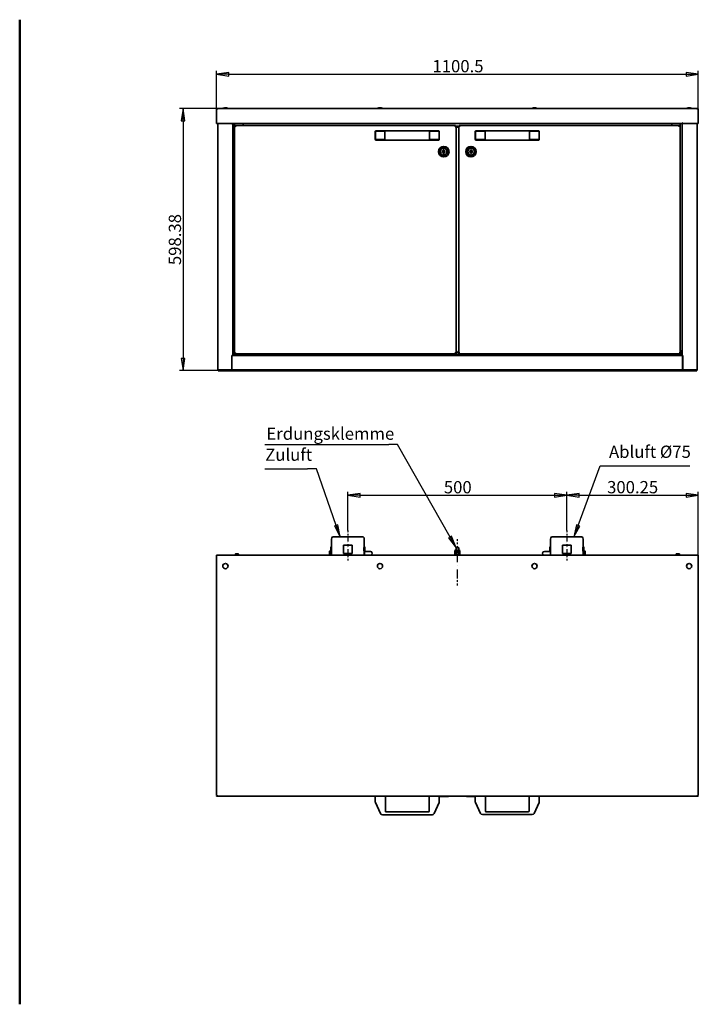
# Model space of a CAD drawing. Units: millimetres. Extents: x 64 to 3296, y 64 to 2312.
# Drawn here: x 64 to 1614, y 64 to 2312 of the extents above; entities that cross this region are included whole.
import ezdxf

# ---------------------------------------------------------------- set-up
doc = ezdxf.new("R2010")
doc.units = ezdxf.units.MM
doc.header["$LTSCALE"] = 8
doc.linetypes.add('STRICHPUNKT', pattern=[25.4, 12.7, -6.35, 0, -6.35])
for name, color, linetype, lineweight in [('Bemaßung (ISO)', 7, 'Continuous', 25), ('Mittellinie (ISO)', 7, 'STRICHPUNKT', 25), ('Rahmen (ISO)', 7, 'Continuous', 50), ('Sichtbar (ISO)', 7, 'Continuous', 35), ('Symbol (ISO)', 7, 'Continuous', 25)]:
    doc.layers.add(name, color=color, linetype=linetype, lineweight=lineweight)
doc.styles.add('StandardArial-35', font='arial.ttf')
doc.styles.add('StandardISO-35', font='arial.ttf')
doc.dimstyles.new('Standard (DIN)', dxfattribs={"dimscale": 8, "dimtxt": 3.5, "dimasz": 3.5, "dimexe": 1, "dimexo": 0, "dimgap": 0.5, "dimtad": 1, "dimrnd": 1e-08, "dimdsep": 46, "dimtxsty": 'StandardISO-35', "dimblk": 'Filled-1', "dimcen": 0.09, "dimdle": 10, "dimclrd": 256, "dimclre": 256, "dimclrt": 256, "dimazin": 2, "dimtfac": 0.714286, "dimtmove": 0, "dimatfit": 3, "dimldrblk": 'Filled-1', "dimfxl": 0, "dimtolj": 1, "dimlwd": -1, "dimlwe": -1, "dimarcsym": 0})

# ---------------------------------------------------------------- blocks, each defined once
blk = doc.blocks.new('Ränder Standardrahmen')
at = {"layer": 'Rahmen (ISO)', "flags": 128}
blk.add_lwpolyline([(8, 8), (8, 289)], dxfattribs=at)
blk = doc.blocks.new('Führungslinientext1')
at = {"layer": 'Symbol (ISO)'}
for p, q in [((77.99, 160.78), (90.21, 160.78)), ((77.99, 160.78), (90.21, 160.78)), ((92.71, 160.78), (90.21, 160.78)), ((98.34, 144.69), (92.71, 160.78)), ((98.81, 144.85), (97.87, 144.52)), ((97.87, 144.52), (99.5, 141.38)), ((98.34, 144.69), (99.5, 141.38)), ((99.5, 141.38), (98.81, 144.85))]:
    blk.add_line(p, q, dxfattribs=at)
at = {"layer": 'Symbol (ISO)', "flags": 128}
blk.add_lwpolyline([(97.87, 144.52), (99.5, 141.38)], dxfattribs=at)
at = {"layer": 'Symbol (ISO)'}
blk.add_solid([(97.87, 144.52), (99.5, 141.38), (98.81, 144.85), (97.87, 144.52)], dxfattribs=at)
at = {"layer": 'Symbol (ISO)', "insert": (78.09, 162.01), "char_height": 3.5, "attachment_point": 7, "style": 'StandardArial-35'}
blk.add_mtext('Zuluft', dxfattribs=at)
blk = doc.blocks.new('Führungslinientext2')
at = {"layer": 'Symbol (ISO)'}
for p, q in [((78.03, 167.75), (113.35, 167.75)), ((78.03, 167.75), (113.35, 167.75)), ((115.85, 167.75), (113.35, 167.75)), ((130.85, 141.33), (115.85, 167.75)), ((131.28, 141.58), (130.41, 141.08)), ((130.41, 141.08), (132.57, 138.29)), ((130.85, 141.33), (132.57, 138.29)), ((132.57, 138.29), (131.28, 141.58))]:
    blk.add_line(p, q, dxfattribs=at)
at = {"layer": 'Symbol (ISO)', "flags": 128}
blk.add_lwpolyline([(130.41, 141.08), (132.57, 138.29)], dxfattribs=at)
at = {"layer": 'Symbol (ISO)'}
blk.add_solid([(130.41, 141.08), (132.57, 138.29), (131.28, 141.58), (130.41, 141.08)], dxfattribs=at)
at = {"layer": 'Symbol (ISO)', "insert": (78.43, 168.01), "char_height": 3.5, "attachment_point": 7, "style": 'StandardArial-35'}
blk.add_mtext('Erdungsklemme', dxfattribs=at)
blk = doc.blocks.new('Führungslinientext3')
at = {"layer": 'Symbol (ISO)'}
for p, q in [((167.42, 144.66), (173.74, 161.71)), ((173.74, 161.71), (176.24, 161.71)), ((176.24, 161.71), (199.34, 161.71)), ((166.95, 144.84), (166.21, 141.38)), ((167.42, 144.66), (166.21, 141.38)), ((166.21, 141.38), (167.89, 144.49)), ((167.89, 144.49), (166.95, 144.84))]:
    blk.add_line(p, q, dxfattribs=at)
at = {"layer": 'Symbol (ISO)', "flags": 128}
blk.add_lwpolyline([(166.95, 144.84), (166.21, 141.38)], dxfattribs=at)
at = {"layer": 'Symbol (ISO)'}
blk.add_solid([(166.95, 144.84), (166.21, 141.38), (167.89, 144.49), (166.95, 144.84)], dxfattribs=at)
at = {"layer": 'Symbol (ISO)', "insert": (176.23, 162.85), "char_height": 3.5, "attachment_point": 7, "style": 'StandardArial-35'}
blk.add_mtext('Abluft Ø75', dxfattribs=at)
blk = doc.blocks.new('Filled-1')
at = {"color": 0}
for p, q in [((0, 0), (-1, 0.143)), ((-1, 0.143), (-1, -0.143)), ((-1, 0), (0, 0)), ((-1, -0.143), (0, 0))]:
    blk.add_line(p, q, dxfattribs=at)
at = {"color": 0, "flags": 128}
blk.add_lwpolyline([(-1, -0.143), (0, 0)], dxfattribs=at)
at = {"color": 0}
blk.add_solid([(-1, -0.143), (0, 0), (-1, 0.143), (-1, -0.143)], dxfattribs=at)
blk = doc.blocks.new('*D23')
at = {"layer": 'Bemaßung (ISO)'}
for p, q in [((813.6, 1146.1), (813.6, 1234.1)), ((841.6, 1226.1), (1285.6, 1226.1)), ((1313.6, 1146.1), (1313.6, 1234.1))]:
    blk.add_line(p, q, dxfattribs=at)
at = {"layer": 'Defpoints', "color": 0}
for p in [(1313.6, 1226.1), (813.6, 1146.1), (1313.6, 1146.1)]:
    blk.add_point(p, dxfattribs=at)
at = {"layer": 'Bemaßung (ISO)', "xscale": 28, "yscale": 28, "zscale": 28, "rotation": 180}
blk.add_blockref('Filled-1', (813.6, 1226.1), dxfattribs=at)
at = {"layer": 'Bemaßung (ISO)', "xscale": 28, "yscale": 28, "zscale": 28}
blk.add_blockref('Filled-1', (1313.6, 1226.1), dxfattribs=at)
at = {"layer": 'Bemaßung (ISO)', "insert": (1032.7, 1258.6), "char_height": 28, "attachment_point": 1, "style": 'StandardISO-35'}
blk.add_mtext('\\A1;500', dxfattribs=at)
blk = doc.blocks.new('*D24')
at = {"layer": 'Bemaßung (ISO)'}
for p, q in [((1313.6, 1146.1), (1313.6, 1234.1)), ((1341.6, 1226.1), (1585.8, 1226.1)), ((1613.8, 1089.4), (1613.8, 1234.1))]:
    blk.add_line(p, q, dxfattribs=at)
at = {"layer": 'Defpoints', "color": 0}
for p in [(1613.8, 1226.1), (1313.6, 1146.1), (1613.8, 1089.4)]:
    blk.add_point(p, dxfattribs=at)
at = {"layer": 'Bemaßung (ISO)', "xscale": 28, "yscale": 28, "zscale": 28, "rotation": 180}
blk.add_blockref('Filled-1', (1313.6, 1226.1), dxfattribs=at)
at = {"layer": 'Bemaßung (ISO)', "xscale": 28, "yscale": 28, "zscale": 28}
blk.add_blockref('Filled-1', (1613.8, 1226.1), dxfattribs=at)
at = {"layer": 'Bemaßung (ISO)', "insert": (1405.5, 1258.7), "char_height": 28, "attachment_point": 1, "style": 'StandardISO-35'}
blk.add_mtext('\\A1;300.25', dxfattribs=at)
blk = doc.blocks.new('*D25')
at = {"layer": 'Bemaßung (ISO)'}
for p, q in [((513.3, 2107.3), (513.3, 2195.3)), ((541.3, 2187.3), (1585.8, 2187.3)), ((1613.8, 2107.3), (1613.8, 2195.3))]:
    blk.add_line(p, q, dxfattribs=at)
at = {"layer": 'Defpoints', "color": 0}
for p in [(1613.8, 2187.3), (513.3, 2107.3), (1613.8, 2107.3)]:
    blk.add_point(p, dxfattribs=at)
at = {"layer": 'Bemaßung (ISO)', "xscale": 28, "yscale": 28, "zscale": 28, "rotation": 180}
blk.add_blockref('Filled-1', (513.3, 2187.3), dxfattribs=at)
at = {"layer": 'Bemaßung (ISO)', "xscale": 28, "yscale": 28, "zscale": 28}
blk.add_blockref('Filled-1', (1613.8, 2187.3), dxfattribs=at)
at = {"layer": 'Bemaßung (ISO)', "insert": (1006.7, 2219.9), "char_height": 28, "attachment_point": 1, "style": 'StandardISO-35'}
blk.add_mtext('\\A1;1100.5', dxfattribs=at)
blk = doc.blocks.new('*D26')
at = {"layer": 'Bemaßung (ISO)'}
for p, q in [((515.1, 2109), (429.1, 2109)), ((437.1, 2081), (437.1, 1538.7)), ((517.1, 1510.7), (429.1, 1510.7))]:
    blk.add_line(p, q, dxfattribs=at)
at = {"layer": 'Defpoints', "color": 0}
for p in [(515.1, 2109), (437.1, 1510.7), (517.1, 1510.7)]:
    blk.add_point(p, dxfattribs=at)
at = {"layer": 'Bemaßung (ISO)', "xscale": 28, "yscale": 28, "zscale": 28}
for p, rotation in [((437.1, 2109), 90), ((437.1, 1510.7), 270)]:
    blk.add_blockref('Filled-1', p, dxfattribs=dict(at, rotation=rotation))
at = {"layer": 'Bemaßung (ISO)', "insert": (404.5, 1751.7), "char_height": 28, "attachment_point": 1, "rotation": 90, "style": 'StandardISO-35'}
blk.add_mtext('\\A1;598.38', dxfattribs=at)

msp = doc.modelspace()

# ---------------------------------------------------------------- linework, layer by layer
at = {"layer": 'Mittellinie (ISO)', "ltscale": 0.03865}
for p, q in [((813.581, 1146.051), (813.581, 1126.051)), ((1063.581, 1106.286), (1063.581, 1126.286)), ((1313.581, 1146.051), (1313.581, 1126.051)), ((813.581, 1097.051), (813.581, 1077.051)), ((1313.581, 1097.051), (1313.581, 1077.051)), ((1063.581, 1020.565), (1063.581, 1040.565))]:
    msp.add_line(p, q, dxfattribs=at)
at = {"layer": 'Mittellinie (ISO)', "ltscale": 0.056088}
for p, q in [((813.581, 1126.051), (813.581, 1097.051)), ((1313.581, 1126.051), (1313.581, 1097.051))]:
    msp.add_line(p, q, dxfattribs=at)
at = {"layer": 'Mittellinie (ISO)', "ltscale": 0.161716}
msp.add_line((1063.581, 1040.565), (1063.581, 1106.286), dxfattribs=at)
at = {"layer": 'Sichtbar (ISO)'}
for p, q in [((513.331, 2107.282), (513.331, 2074.782)), ((515.091, 2107.282), (513.331, 2107.282)), ((515.091, 2107.282), (515.091, 2109.042)), ((1612.071, 2109.042), (515.091, 2109.042)), ((1612.071, 2109.042), (1612.071, 2107.282)), ((1613.831, 2107.282), (1612.071, 2107.282)), ((1613.831, 2107.282), (1613.831, 2074.782)), ((549.731, 2074.782), (513.331, 2074.782)), ((516.201, 2074.782), (516.201, 1512.412)), ((548.701, 2074.782), (548.701, 2074.412)), ((548.701, 2074.412), (550.461, 2074.412)), ((549.731, 2076.542), (549.831, 2076.542)), ((549.731, 2074.782), (549.731, 2076.542)), ((549.831, 2074.782), (549.831, 2076.542)), ((549.831, 2074.782), (1577.331, 2074.782)), ((550.077, 2074.412), (550.077, 2074.782)), ((550.23, 2074.412), (550.23, 2074.782)), ((550.461, 2074.412), (550.461, 1545.412)), ((554.58, 1557.662), (554.58, 2074.782)), ((554.581, 1550.419), (554.581, 2068.905)), ((555.831, 2068.905), (554.581, 2068.905)), ((555.838, 2070.162), (1059.324, 2070.162)), ((555.838, 2068.912), (555.838, 2070.162)), ((574.081, 2074.782), (574.081, 2070.162)), ((1059.081, 2068.662), (1059.273, 2068.662)), ((1059.081, 2068.396), (1059.081, 2068.662)), ((1059.324, 2068.912), (1059.324, 2070.162)), ((1059.331, 2068.905), (1060.581, 2068.905)), ((1060.581, 2068.905), (1060.581, 1550.419)), ((1060.581, 2068.662), (1063.117, 2068.662)), ((1066.581, 2068.662), (1063.117, 2068.662)), ((1066.581, 1550.419), (1066.581, 2068.905)), ((1067.831, 2068.905), (1066.581, 2068.905)), ((1067.838, 2070.162), (1571.324, 2070.162)), ((1067.838, 2068.912), (1067.838, 2070.162)), ((1068.081, 2068.662), (1067.89, 2068.662)), ((1068.347, 2068.662), (1068.081, 2068.662)), ((1068.081, 2068.662), (1068.081, 2068.396)), ((1553.081, 2070.162), (1553.081, 2074.782)), ((1571.324, 2068.912), (1571.324, 2070.162)), ((1571.331, 2068.905), (1572.581, 2068.905)), ((1572.581, 2068.905), (1572.581, 1550.419)), ((1572.582, 2074.782), (1572.582, 1557.662)), ((1576.701, 2074.412), (1578.461, 2074.412)), ((1576.701, 1545.412), (1576.701, 2074.412)), ((1576.932, 2074.782), (1576.932, 2074.412)), ((1577.085, 2074.782), (1577.085, 2074.412)), ((1577.331, 2074.782), (1577.331, 2076.542)), ((1577.331, 2076.542), (1577.431, 2076.542)), ((1577.431, 2076.542), (1577.431, 2074.782)), ((1613.831, 2074.782), (1577.431, 2074.782)), ((1578.461, 2074.412), (1578.461, 2074.782)), ((1610.961, 1512.412), (1610.961, 2074.782)), ((876.081, 2057.162), (876.081, 2038.162)), ((876.383, 2038.162), (876.383, 2057.162)), ((876.383, 2057.162), (887.75, 2057.162)), ((887.75, 2057.162), (876.383, 2057.162)), ((876.383, 2038.162), (876.383, 2057.162)), ((888.661, 2058.162), (877.081, 2058.162)), ((892.304, 2057.162), (887.75, 2057.162)), ((887.75, 2057.162), (892.304, 2057.162)), ((888.661, 2058.162), (892.304, 2058.162)), ((1005.858, 2058.162), (892.304, 2058.162)), ((892.304, 2057.162), (898.195, 2057.162)), ((898.195, 2057.162), (892.304, 2057.162)), ((898.195, 2057.162), (898.195, 2038.162)), ((898.195, 2057.162), (898.195, 2038.162)), ((999.967, 2057.162), (1005.858, 2057.162)), ((999.967, 2038.162), (999.967, 2057.162)), ((999.967, 2038.162), (999.967, 2057.162)), ((1005.858, 2057.162), (999.967, 2057.162)), ((1005.858, 2058.162), (1009.501, 2058.162)), ((1010.412, 2057.162), (1005.858, 2057.162)), ((1005.858, 2057.162), (1010.412, 2057.162)), ((1021.081, 2058.162), (1009.501, 2058.162)), ((1010.412, 2057.162), (1021.779, 2057.162)), ((1021.779, 2057.162), (1010.412, 2057.162)), ((1021.779, 2057.162), (1021.779, 2038.162)), ((1021.779, 2057.162), (1021.779, 2038.162)), ((1022.081, 2057.162), (1022.081, 2038.162)), ((1064.046, 2066.662), (1063.343, 2066.662)), ((1064.046, 2066.662), (1066.581, 2066.662)), ((1104.581, 2057.162), (1104.581, 2038.162)), ((1104.883, 2038.162), (1104.883, 2057.162)), ((1104.883, 2057.162), (1116.25, 2057.162)), ((1116.25, 2057.162), (1104.883, 2057.162)), ((1104.883, 2038.162), (1104.883, 2057.162)), ((1117.161, 2058.162), (1105.581, 2058.162)), ((1120.804, 2057.162), (1116.25, 2057.162)), ((1116.25, 2057.162), (1120.804, 2057.162)), ((1117.161, 2058.162), (1120.804, 2058.162)), ((1234.358, 2058.162), (1120.804, 2058.162)), ((1120.804, 2057.162), (1126.695, 2057.162)), ((1126.695, 2057.162), (1120.804, 2057.162)), ((1126.695, 2057.162), (1126.695, 2038.162)), ((1126.695, 2057.162), (1126.695, 2038.162)), ((1228.467, 2057.162), (1234.358, 2057.162)), ((1228.467, 2038.162), (1228.467, 2057.162)), ((1228.467, 2038.162), (1228.467, 2057.162)), ((1234.358, 2057.162), (1228.467, 2057.162)), ((1234.358, 2058.162), (1238.001, 2058.162)), ((1238.912, 2057.162), (1234.358, 2057.162)), ((1234.358, 2057.162), (1238.912, 2057.162)), ((1249.581, 2058.162), (1238.001, 2058.162)), ((1238.912, 2057.162), (1250.279, 2057.162)), ((1250.279, 2057.162), (1238.912, 2057.162)), ((1250.279, 2057.162), (1250.279, 2038.162)), ((1250.279, 2057.162), (1250.279, 2038.162)), ((1250.581, 2057.162), (1250.581, 2038.162)), ((887.75, 2038.162), (876.383, 2038.162)), ((876.383, 2038.162), (887.75, 2038.162)), ((877.081, 2037.162), (888.661, 2037.162)), ((887.75, 2038.162), (892.304, 2038.162)), ((892.304, 2038.162), (887.75, 2038.162)), ((892.304, 2037.162), (888.661, 2037.162)), ((898.195, 2038.162), (892.304, 2038.162)), ((892.304, 2038.162), (898.195, 2038.162)), ((892.304, 2037.162), (1005.858, 2037.162)), ((1005.858, 2038.162), (999.967, 2038.162)), ((999.967, 2038.162), (1005.858, 2038.162)), ((1005.858, 2038.162), (1010.412, 2038.162)), ((1010.412, 2038.162), (1005.858, 2038.162)), ((1009.501, 2037.162), (1005.858, 2037.162)), ((1009.501, 2037.162), (1021.081, 2037.162)), ((1021.779, 2038.162), (1010.412, 2038.162)), ((1010.412, 2038.162), (1021.779, 2038.162)), ((1116.25, 2038.162), (1104.883, 2038.162)), ((1104.883, 2038.162), (1116.25, 2038.162)), ((1105.581, 2037.162), (1117.161, 2037.162)), ((1116.25, 2038.162), (1120.804, 2038.162)), ((1120.804, 2038.162), (1116.25, 2038.162)), ((1120.804, 2037.162), (1117.161, 2037.162)), ((1126.695, 2038.162), (1120.804, 2038.162)), ((1120.804, 2038.162), (1126.695, 2038.162)), ((1120.804, 2037.162), (1234.358, 2037.162)), ((1234.358, 2038.162), (1228.467, 2038.162)), ((1228.467, 2038.162), (1234.358, 2038.162)), ((1234.358, 2038.162), (1238.912, 2038.162)), ((1238.912, 2038.162), (1234.358, 2038.162)), ((1238.001, 2037.162), (1234.358, 2037.162)), ((1238.001, 2037.162), (1249.581, 2037.162)), ((1250.279, 2038.162), (1238.912, 2038.162)), ((1238.912, 2038.162), (1250.279, 2038.162)), ((1029.581, 2017.998), (1029.581, 2018.261)), ((1029.581, 2003.063), (1029.581, 2003.326)), ((1031.019, 2014.646), (1033.019, 2014.677)), ((1031.037, 2013.475), (1031.019, 2014.646)), ((1031.037, 2013.475), (1031.125, 2007.818)), ((1031.144, 2006.647), (1031.125, 2007.818)), ((1033.143, 2006.678), (1031.144, 2006.647)), ((1033.019, 2014.677), (1033.037, 2013.506)), ((1033.125, 2007.85), (1033.037, 2013.506)), ((1033.125, 2007.85), (1033.143, 2006.678)), ((1034.581, 2018.261), (1034.581, 2017.998)), ((1034.581, 2003.326), (1034.581, 2003.063)), ((1041.081, 2013.62), (1041.081, 2007.704)), ((1092.581, 2017.998), (1092.581, 2018.261)), ((1092.581, 2003.063), (1092.581, 2003.326)), ((1094.081, 2013.49), (1094.081, 2014.662)), ((1094.081, 2014.662), (1096.081, 2014.662)), ((1094.081, 2013.49), (1094.081, 2007.834)), ((1094.081, 2006.662), (1094.081, 2007.834)), ((1096.081, 2006.662), (1094.081, 2006.662)), ((1096.081, 2014.662), (1096.081, 2013.49)), ((1096.081, 2007.834), (1096.081, 2013.49)), ((1096.081, 2007.834), (1096.081, 2006.662)), ((1097.581, 2018.261), (1097.581, 2017.998)), ((1097.581, 2003.326), (1097.581, 2003.063)), ((554.581, 1557.662), (553.581, 1557.662)), ((553.581, 1557.662), (553.581, 1547.412)), ((1063.117, 1554.662), (1060.581, 1554.662)), ((1060.581, 1552.662), (1064.046, 1552.662)), ((1063.117, 1554.662), (1063.343, 1554.662)), ((1066.581, 1552.662), (1064.046, 1552.662)), ((1573.581, 1557.662), (1572.581, 1557.662)), ((1573.581, 1547.412), (1573.581, 1557.662)), ((548.701, 1545.412), (548.701, 1512.412)), ((550.461, 1545.412), (548.701, 1545.412)), ((548.701, 1542.912), (548.701, 1512.412)), ((1576.701, 1547.412), (550.461, 1547.412)), ((1576.701, 1545.412), (550.461, 1545.412)), ((555.831, 1550.419), (554.581, 1550.419)), ((555.838, 1550.412), (555.838, 1549.162)), ((1059.324, 1549.162), (555.838, 1549.162)), ((632.201, 1548.412), (638.201, 1548.412)), ((1059.324, 1550.412), (1059.324, 1549.162)), ((1059.331, 1550.419), (1060.581, 1550.419)), ((1060.201, 1548.412), (1066.201, 1548.412)), ((1067.831, 1550.419), (1066.581, 1550.419)), ((1067.838, 1550.412), (1067.838, 1549.162)), ((1571.324, 1549.162), (1067.838, 1549.162)), ((1488.201, 1548.412), (1494.201, 1548.412)), ((1571.324, 1550.412), (1571.324, 1549.162)), ((1571.331, 1550.419), (1572.581, 1550.419)), ((1578.461, 1545.412), (1576.701, 1545.412)), ((1577.701, 1542.912), (1577.701, 1545.412)), ((1577.701, 1542.912), (1577.701, 1512.412)), ((1578.461, 1542.662), (1577.701, 1542.662)), ((1578.461, 1512.412), (1578.461, 1545.412)), ((517.961, 1512.412), (516.201, 1512.412)), ((517.081, 1512.412), (517.081, 1510.662)), ((529.581, 1510.662), (517.081, 1510.662)), ((517.961, 1512.412), (548.701, 1512.412)), ((529.581, 1512.412), (529.581, 1510.662)), ((529.581, 1510.662), (548.581, 1510.662)), ((548.581, 1510.662), (548.581, 1512.412)), ((548.581, 1512.412), (548.581, 1510.662)), ((548.581, 1510.662), (1578.581, 1510.662)), ((1577.701, 1512.412), (548.701, 1512.412)), ((1609.201, 1512.412), (1578.461, 1512.412)), ((1578.581, 1512.412), (1578.581, 1510.662)), ((1578.581, 1512.412), (1578.581, 1510.662)), ((1578.581, 1510.662), (1597.581, 1510.662)), ((1597.581, 1510.662), (1597.581, 1512.412)), ((1597.581, 1510.662), (1610.081, 1510.662)), ((1609.201, 1512.412), (1610.961, 1512.412)), ((1610.081, 1510.662), (1610.081, 1512.412)), ((776.081, 1126.051), (776.081, 1097.051)), ((778.581, 1131.051), (848.581, 1131.051)), ((851.081, 1126.051), (851.081, 1108.551)), ((1276.081, 1126.051), (1276.081, 1097.051)), ((1278.581, 1131.051), (1348.581, 1131.051)), ((1351.081, 1126.051), (1351.081, 1108.551)), ((775.425, 1108.551), (776.081, 1108.551)), ((803.798, 1112.551), (823.364, 1112.551)), ((803.798, 1093.551), (803.798, 1112.551)), ((823.364, 1093.551), (823.364, 1112.551)), ((851.738, 1108.551), (850.746, 1108.551)), ((1061.196, 1106.951), (1060.581, 1106.286)), ((1066.581, 1106.286), (1060.581, 1106.286)), ((1060.581, 1100.651), (1060.581, 1106.286)), ((1061.196, 1106.951), (1065.967, 1106.951)), ((1065.967, 1106.951), (1066.581, 1106.286)), ((1066.581, 1100.651), (1066.581, 1106.286)), ((1275.425, 1108.551), (1276.081, 1108.551)), ((1303.798, 1112.551), (1323.364, 1112.551)), ((1303.798, 1093.551), (1303.798, 1112.551)), ((1323.364, 1093.551), (1323.364, 1112.551)), ((1351.738, 1108.551), (1350.746, 1108.551)), ((513.331, 541.181), (513.331, 1089.421)), ((515.091, 1089.421), (513.331, 1089.421)), ((1612.071, 1089.421), (515.091, 1089.421)), ((556.201, 1091.301), (556.201, 1090.301)), ((557.201, 1092.301), (563.201, 1092.301)), ((564.201, 1091.301), (564.201, 1090.301)), ((771.381, 1098.551), (771.381, 1098.55)), ((771.381, 1098.551), (771.381, 1098.551)), ((771.381, 1098.55), (771.381, 1095.985)), ((771.381, 1095.985), (771.381, 1090.985)), ((771.381, 1090.985), (771.381, 1089.421)), ((774.881, 1098.594), (771.881, 1098.594)), ((774.881, 1098.506), (771.881, 1098.506)), ((774.881, 1093.463), (771.881, 1093.463)), ((774.881, 1098.594), (774.881, 1098.506)), ((774.881, 1098.506), (774.881, 1093.463)), ((774.881, 1098.001), (775.381, 1098.001)), ((774.881, 1093.463), (774.881, 1089.421)), ((775.381, 1089.421), (775.381, 1098.001)), ((775.381, 1096.551), (776.124, 1096.551)), ((775.381, 1090.551), (776.124, 1090.551)), ((775.425, 1097.551), (776.081, 1097.551)), ((776.081, 1090.051), (776.081, 1089.421)), ((823.364, 1093.551), (803.798, 1093.551)), ((851.738, 1097.551), (850.746, 1097.551)), ((851.038, 1096.551), (851.181, 1096.551)), ((851.038, 1090.551), (851.181, 1090.551)), ((851.081, 1097.551), (851.081, 1097.051)), ((851.081, 1090.051), (851.081, 1089.421)), ((851.181, 1089.421), (851.181, 1097.551)), ((851.995, 1097.901), (864.831, 1097.901)), ((1059.181, 1100.651), (1057.808, 1099.858)), ((1057.808, 1099.858), (1057.808, 1096.444)), ((1059.181, 1095.651), (1057.808, 1096.444)), ((1059.181, 1094.951), (1057.808, 1094.158)), ((1057.808, 1094.158), (1057.808, 1090.744)), ((1059.181, 1089.951), (1057.808, 1090.744)), ((1058.106, 1089.951), (1058.081, 1089.951)), ((1058.081, 1089.951), (1058.081, 1089.421)), ((1058.106, 1089.951), (1058.426, 1089.951)), ((1058.106, 1089.421), (1058.106, 1089.951)), ((1058.5, 1095.651), (1058.128, 1095.651)), ((1058.128, 1095.651), (1058.128, 1094.951)), ((1058.5, 1094.951), (1058.128, 1094.951)), ((1059.098, 1089.951), (1058.426, 1089.951)), ((1058.426, 1089.951), (1058.426, 1089.421)), ((1058.5, 1095.651), (1059.218, 1095.651)), ((1058.5, 1094.951), (1058.5, 1095.651)), ((1059.218, 1094.951), (1058.5, 1094.951)), ((1059.098, 1089.951), (1059.903, 1089.951)), ((1059.098, 1089.421), (1059.098, 1089.951)), ((1067.981, 1100.651), (1059.181, 1100.651)), ((1059.218, 1095.651), (1059.218, 1094.951)), ((1060.233, 1095.651), (1059.218, 1095.651)), ((1060.233, 1094.951), (1059.218, 1094.951)), ((1060.02, 1089.951), (1059.903, 1089.951)), ((1060.02, 1089.951), (1060.076, 1089.951)), ((1060.076, 1089.951), (1060.076, 1089.421)), ((1061.292, 1089.951), (1060.076, 1089.951)), ((1060.233, 1095.651), (1060.834, 1095.651)), ((1060.233, 1094.951), (1060.233, 1095.651)), ((1060.834, 1094.951), (1060.233, 1094.951)), ((1060.694, 1099.858), (1060.694, 1096.444)), ((1060.694, 1094.158), (1060.694, 1090.744)), ((1060.938, 1095.651), (1060.834, 1095.651)), ((1060.834, 1094.951), (1060.938, 1094.951)), ((1060.938, 1095.651), (1061.476, 1095.651)), ((1061.476, 1094.951), (1060.938, 1094.951)), ((1061.292, 1089.951), (1061.703, 1089.951)), ((1061.292, 1089.421), (1061.292, 1089.951)), ((1061.476, 1095.651), (1061.476, 1094.951)), ((1062.863, 1095.651), (1061.476, 1095.651)), ((1062.863, 1094.951), (1061.476, 1094.951)), ((1061.79, 1089.951), (1061.703, 1089.951)), ((1061.79, 1089.951), (1062.664, 1089.951)), ((1062.664, 1089.951), (1062.664, 1089.421)), ((1064.099, 1089.951), (1062.664, 1089.951)), ((1062.863, 1095.651), (1062.992, 1095.651)), ((1062.863, 1094.951), (1062.863, 1095.651)), ((1062.992, 1094.951), (1062.863, 1094.951)), ((1063.05, 1095.651), (1062.992, 1095.651)), ((1062.992, 1094.951), (1063.05, 1094.951)), ((1063.05, 1095.651), (1064.112, 1095.651)), ((1064.112, 1094.951), (1063.05, 1094.951)), ((1064.099, 1089.421), (1064.099, 1089.951)), ((1064.099, 1089.951), (1065.074, 1089.951)), ((1064.17, 1095.651), (1064.112, 1095.651)), ((1064.112, 1094.951), (1064.17, 1094.951)), ((1064.17, 1095.651), (1064.299, 1095.651)), ((1064.299, 1094.951), (1064.17, 1094.951)), ((1064.299, 1095.651), (1064.299, 1094.951)), ((1065.686, 1095.651), (1064.299, 1095.651)), ((1065.686, 1094.951), (1064.299, 1094.951)), ((1065.154, 1089.951), (1065.074, 1089.951)), ((1065.154, 1089.951), (1065.499, 1089.951)), ((1065.499, 1089.951), (1065.499, 1089.421)), ((1066.768, 1089.951), (1065.499, 1089.951)), ((1065.686, 1094.951), (1065.686, 1095.651)), ((1065.686, 1095.651), (1066.225, 1095.651)), ((1066.225, 1094.951), (1065.686, 1094.951)), ((1066.328, 1095.651), (1066.225, 1095.651)), ((1066.225, 1094.951), (1066.328, 1094.951)), ((1066.328, 1095.651), (1066.929, 1095.651)), ((1066.929, 1094.951), (1066.328, 1094.951)), ((1066.468, 1099.858), (1066.468, 1096.444)), ((1066.468, 1094.158), (1066.468, 1090.744)), ((1066.768, 1089.421), (1066.768, 1089.951)), ((1066.768, 1089.951), (1066.943, 1089.951)), ((1066.929, 1095.651), (1066.929, 1094.951)), ((1067.945, 1095.651), (1066.929, 1095.651)), ((1067.945, 1094.951), (1066.929, 1094.951)), ((1067.058, 1089.951), (1066.943, 1089.951)), ((1067.058, 1089.951), (1067.819, 1089.951)), ((1067.819, 1089.951), (1067.819, 1089.421)), ((1068.582, 1089.951), (1067.819, 1089.951)), ((1067.945, 1095.651), (1068.662, 1095.651)), ((1067.945, 1094.951), (1067.945, 1095.651)), ((1068.662, 1094.951), (1067.945, 1094.951)), ((1067.981, 1100.651), (1069.355, 1099.858)), ((1067.981, 1095.651), (1069.355, 1096.444)), ((1067.981, 1094.951), (1069.355, 1094.158)), ((1067.981, 1089.951), (1069.355, 1090.744)), ((1068.582, 1089.951), (1069.004, 1089.951)), ((1068.582, 1089.421), (1068.582, 1089.951)), ((1068.662, 1095.651), (1068.662, 1094.951)), ((1069.034, 1095.651), (1068.662, 1095.651)), ((1069.034, 1094.951), (1068.662, 1094.951)), ((1069.004, 1089.951), (1069.004, 1089.421)), ((1069.081, 1089.951), (1069.004, 1089.951)), ((1069.034, 1094.951), (1069.034, 1095.651)), ((1069.081, 1089.951), (1069.081, 1089.421)), ((1069.355, 1099.858), (1069.355, 1096.444)), ((1069.355, 1094.158), (1069.355, 1090.744)), ((1275.981, 1097.901), (1262.331, 1097.901)), ((1275.981, 1097.901), (1275.981, 1089.421)), ((1275.981, 1097.551), (1276.081, 1097.551)), ((1276.124, 1096.551), (1275.981, 1096.551)), ((1276.124, 1090.551), (1275.981, 1090.551)), ((1276.081, 1090.051), (1276.081, 1089.421)), ((1323.364, 1093.551), (1303.798, 1093.551)), ((1351.738, 1097.551), (1350.746, 1097.551)), ((1351.781, 1096.551), (1351.038, 1096.551)), ((1351.781, 1090.551), (1351.038, 1090.551)), ((1351.081, 1097.551), (1351.081, 1097.051)), ((1351.081, 1090.051), (1351.081, 1089.421)), ((1351.781, 1097.56), (1351.781, 1089.421)), ((1352.281, 1098.001), (1352.028, 1098.001)), ((1352.281, 1093.638), (1352.281, 1098.594)), ((1352.281, 1098.594), (1355.281, 1098.594)), ((1352.281, 1089.421), (1352.281, 1093.638)), ((1352.281, 1093.638), (1355.281, 1093.638)), ((1355.781, 1096.116), (1355.781, 1098.551)), ((1355.781, 1098.551), (1355.781, 1098.551)), ((1355.781, 1091.116), (1355.781, 1096.116)), ((1355.781, 1089.421), (1355.781, 1091.116)), ((1562.961, 1091.671), (1562.961, 1090.671)), ((1563.961, 1092.671), (1569.961, 1092.671)), ((1563.961, 1089.671), (1569.961, 1089.671)), ((1565.361, 1089.671), (1565.361, 1089.421)), ((1568.561, 1089.671), (1568.561, 1089.421)), ((1570.961, 1091.671), (1570.961, 1090.671)), ((1613.831, 1089.421), (1612.071, 1089.421)), ((1613.831, 1089.421), (1613.831, 541.181)), ((513.331, 541.181), (515.091, 541.181)), ((515.091, 540.301), (513.331, 540.301)), ((513.331, 539.421), (513.331, 540.301)), ((515.091, 539.421), (515.091, 541.181)), ((1612.071, 541.181), (1613.831, 541.181)), ((1612.071, 541.181), (1612.071, 539.421)), ((1613.831, 540.301), (1612.071, 540.301)), ((1613.831, 540.301), (1613.831, 539.421)), ((515.091, 539.421), (513.331, 539.421)), ((1612.071, 539.421), (515.091, 539.421)), ((876.081, 539.421), (876.081, 525.301)), ((876.081, 525.301), (877.081, 525.517)), ((876.081, 525.301), (876.383, 524.635)), ((876.383, 524.635), (887.75, 499.57)), ((887.75, 499.57), (876.383, 524.635)), ((899.081, 505.135), (899.081, 539.421)), ((999.081, 539.421), (999.081, 505.135)), ((1010.412, 499.57), (1021.779, 524.635)), ((1021.779, 524.635), (1010.412, 499.57)), ((1022.081, 525.301), (1021.081, 525.517)), ((1021.779, 524.635), (1022.081, 525.301)), ((1022.081, 525.301), (1022.081, 539.421)), ((1022.437, 538.391), (1022.081, 538.64)), ((1042.439, 538.301), (1022.723, 538.301)), ((1042.726, 538.391), (1044.196, 539.421)), ((1084.437, 538.761), (1083.495, 539.421)), ((1104.439, 538.671), (1084.723, 538.671)), ((1104.581, 539.421), (1104.581, 525.671)), ((1104.581, 525.671), (1105.581, 525.887)), ((1104.581, 525.671), (1104.883, 525.005)), ((1104.883, 525.005), (1116.25, 499.94)), ((1116.25, 499.94), (1104.883, 525.005)), ((1127.581, 505.505), (1127.581, 539.421)), ((1227.581, 539.421), (1227.581, 505.505)), ((1238.912, 499.94), (1250.279, 525.005)), ((1250.279, 525.005), (1238.912, 499.94)), ((1250.581, 525.671), (1249.581, 525.887)), ((1250.279, 525.005), (1250.581, 525.671)), ((1250.581, 525.671), (1250.581, 539.421)), ((1613.831, 539.421), (1612.071, 539.421)), ((892.304, 496.635), (898.195, 496.635)), ((898.195, 496.635), (892.304, 496.635)), ((898.195, 496.635), (999.967, 496.635)), ((997.081, 503.135), (901.081, 503.135)), ((999.967, 496.635), (1005.858, 496.635)), ((1005.858, 496.635), (999.967, 496.635)), ((1120.804, 497.005), (1126.695, 497.005)), ((1126.695, 497.005), (1120.804, 497.005)), ((1126.695, 497.005), (1228.467, 497.005)), ((1225.581, 503.505), (1129.581, 503.505)), ((1228.467, 497.005), (1234.358, 497.005)), ((1234.358, 497.005), (1228.467, 497.005))]:
    msp.add_line(p, q, dxfattribs=at)
for centre, radius in [((1032.581, 2010.662), 12), ((1032.581, 2010.662), 9), ((1032.081, 2010.662), 8), ((1032.081, 2010.662), 7.75), ((1094.581, 2010.662), 12), ((1094.581, 2010.662), 9), ((1095.081, 2010.662), 8), ((1095.081, 2010.662), 7.75), ((533.831, 1064.421), 6), ((886.831, 1064.421), 6), ((1239.831, 1064.421), 6), ((1592.831, 1064.421), 6)]:
    msp.add_circle(centre, radius, dxfattribs=at)
for centre, radius, start, end in [((515.091, 2107.282), 1.76, 90, 180), ((515.091, 2107.282), 0.88, 90, 180), ((529.618, 2108.143), 2, 107.515488, 153.285147), ((533.831, 2094.792), 16, 72.484512, 107.515488), ((538.045, 2108.143), 2, 26.714853, 72.484512), ((882.618, 2108.143), 2, 107.515488, 153.285147), ((886.831, 2094.792), 16, 72.484512, 107.515488), ((891.045, 2108.143), 2, 26.714853, 72.484512), ((1235.618, 2108.143), 2, 107.515488, 153.285147), ((1239.831, 2094.792), 16, 72.484512, 107.515488), ((1244.045, 2108.143), 2, 26.714853, 72.484512), ((1588.618, 2108.143), 2, 107.515488, 153.285147), ((1592.831, 2094.792), 16, 72.484512, 107.515488), ((1597.045, 2108.143), 2, 26.714853, 72.484512), ((1612.071, 2107.282), 1.76, 0, 90), ((1612.071, 2107.282), 0.88, 0, 90), ((558.081, 2066.662), 2, 131.474831, 138.525169), ((1057.081, 2066.662), 2, 41.474831, 48.525169), ((877.081, 2057.162), 1, 90, 180), ((1021.081, 2057.162), 1, 0, 90), ((1105.581, 2057.162), 1, 90, 180), ((1249.581, 2057.162), 1, 0, 90), ((877.081, 2038.162), 1, 180, 270), ((1021.081, 2038.162), 1, 270, 0), ((1105.581, 2038.162), 1, 180, 270), ((1249.581, 2038.162), 1, 270, 0), ((1032.081, 2010.662), 3, 110.365588, 251.423147), ((1032.081, 2010.662), 9, 271.591754, 88.408246), ((1032.081, 2010.662), 3, 290.365588, 71.423147), ((1095.081, 2010.662), 9, 91.591754, 268.408246), ((1095.081, 2010.662), 3, 109.471221, 250.528779), ((1095.081, 2010.662), 3, 289.471221, 70.528779), ((558.081, 1552.662), 2, 221.474831, 228.525169), ((1057.081, 1552.662), 2, 311.474831, 318.525169), ((632.201, 1547.412), 1, 90, 180), ((638.201, 1547.412), 1, 0, 90), ((1060.201, 1547.412), 1, 90, 180), ((1066.201, 1547.412), 1, 0, 90), ((1488.201, 1547.412), 1, 90, 180), ((1494.201, 1547.412), 1, 0, 90), ((782.331, 1126.051), 6.25, 126.869898, 180), ((844.831, 1126.051), 6.25, 0, 53.130102), ((1282.331, 1126.051), 6.25, 126.869898, 180), ((1344.831, 1126.051), 6.25, 0, 53.130102), ((557.201, 1091.301), 1, 90, 180), ((557.201, 1090.301), 1, 180, 241.642363), ((563.201, 1091.301), 1, 0, 90), ((563.201, 1090.301), 1, 298.357637, 0), ((864.831, 1093.551), 4.35, 288.300035, 90), ((1262.331, 1093.551), 4.35, 90, 251.699965), ((1563.961, 1091.671), 1, 90, 180), ((1563.961, 1090.671), 1, 180, 270), ((1569.961, 1091.671), 1, 0, 90), ((1569.961, 1090.671), 1, 270, 0), ((1022.723, 538.801), 0.5, 235, 270), ((1042.439, 538.801), 0.5, 270, 305), ((1084.723, 539.171), 0.5, 235, 270), ((1104.439, 539.171), 0.5, 270, 286.525618), ((892.304, 501.635), 5, 204.394552, 270), ((892.304, 501.635), 5, 204.394552, 270), ((901.081, 505.135), 2, 180, 270), ((997.081, 505.135), 2, 270, 0), ((1005.858, 501.635), 5, 270, 335.605448), ((1005.858, 501.635), 5, 270, 335.605448), ((1120.804, 502.005), 5, 204.394552, 270), ((1120.804, 502.005), 5, 204.394552, 270), ((1129.581, 505.505), 2, 180, 270), ((1225.581, 505.505), 2, 270, 0), ((1234.358, 502.005), 5, 270, 335.605448), ((1234.358, 502.005), 5, 270, 335.605448)]:
    msp.add_arc(centre, radius, start, end, dxfattribs=at)
for centre, major_axis, start_param, end_param in [((775.425, 1103.051), (0, 5.5), 0, 2.7342626), ((776.416, 1103.051), (0, -5.5), 3.61559274, 5.80918522), ((850.746, 1103.051), (0, -5.5), 3.14159265, 6.28318531), ((1275.425, 1103.051), (0, 5.5), 0, 2.78292013), ((1276.416, 1103.051), (0, -5.5), 3.61559274, 5.80918522), ((1350.746, 1103.051), (0, -5.5), 3.14159265, 6.28318531), ((775.425, 1103.051), (0, -5.5), 6.22373998, 6.28318531)]:
    msp.add_ellipse(centre, major_axis=major_axis, ratio=0.13329432, start_param=start_param, end_param=end_param, dxfattribs=at)
for centre in [(851.738, 1103.051), (1351.738, 1103.051)]:
    msp.add_ellipse(centre, major_axis=(0, -5.5), ratio=0.13329432, dxfattribs=at)
for points, knots in [([(554.581, 2068.905), (554.581, 2068.611), (555.145, 2068.318), (555.977, 2068.024), (556.319, 2067.903), (556.7, 2067.783), (557.081, 2067.662)], [0, 0, 0, 0, 1.11356636, 1.11356636, 1.11356636, 1.57079633, 1.57079633, 1.57079633, 1.57079633]), ([(557.081, 2067.662), (556.529, 2068.011), (556.004, 2068.361), (555.869, 2068.71), (555.844, 2068.775), (555.831, 2068.84), (555.831, 2068.905)], [0, 0, 0, 0, 1.32426104, 1.32426104, 1.32426104, 1.57079633, 1.57079633, 1.57079633, 1.57079633]), ([(557.081, 2067.662), (556.787, 2068.59), (556.494, 2069.496), (556.2, 2069.905), (556.079, 2070.073), (555.959, 2070.162), (555.838, 2070.162)], [0, 0, 0, 0, 1.11356636, 1.11356636, 1.11356636, 1.57079633, 1.57079633, 1.57079633, 1.57079633]), ([(557.081, 2067.662), (556.732, 2068.214), (556.382, 2068.74), (556.033, 2068.874), (555.968, 2068.899), (555.903, 2068.912), (555.838, 2068.912)], [0, 0, 0, 0, 1.32426104, 1.32426104, 1.32426104, 1.57079633, 1.57079633, 1.57079633, 1.57079633]), ([(1059.324, 2070.162), (1059.03, 2070.162), (1058.737, 2069.598), (1058.443, 2068.766), (1058.322, 2068.424), (1058.202, 2068.043), (1058.081, 2067.662)], [0, 0, 0, 0, 1.11356636, 1.11356636, 1.11356636, 1.57079633, 1.57079633, 1.57079633, 1.57079633]), ([(1058.081, 2067.662), (1058.43, 2068.214), (1058.78, 2068.74), (1059.129, 2068.874), (1059.194, 2068.899), (1059.259, 2068.912), (1059.324, 2068.912)], [0, 0, 0, 0, 1.32426104, 1.32426104, 1.32426104, 1.57079633, 1.57079633, 1.57079633, 1.57079633]), ([(1058.081, 2067.662), (1059.009, 2067.956), (1059.915, 2068.249), (1060.324, 2068.543), (1060.492, 2068.664), (1060.581, 2068.784), (1060.581, 2068.905)], [0, 0, 0, 0, 1.11356636, 1.11356636, 1.11356636, 1.57079633, 1.57079633, 1.57079633, 1.57079633]), ([(1058.081, 2067.662), (1058.633, 2068.011), (1059.159, 2068.361), (1059.293, 2068.71), (1059.318, 2068.775), (1059.331, 2068.84), (1059.331, 2068.905)], [0, 0, 0, 0, 1.32426104, 1.32426104, 1.32426104, 1.57079633, 1.57079633, 1.57079633, 1.57079633]), ([(1066.581, 2068.905), (1066.581, 2068.611), (1067.145, 2068.318), (1067.977, 2068.024), (1068.319, 2067.903), (1068.7, 2067.783), (1069.081, 2067.662)], [0, 0, 0, 0, 1.11356636, 1.11356636, 1.11356636, 1.57079633, 1.57079633, 1.57079633, 1.57079633]), ([(1069.081, 2067.662), (1068.529, 2068.011), (1068.004, 2068.361), (1067.869, 2068.71), (1067.844, 2068.775), (1067.831, 2068.84), (1067.831, 2068.905)], [0, 0, 0, 0, 1.32426104, 1.32426104, 1.32426104, 1.57079633, 1.57079633, 1.57079633, 1.57079633]), ([(1069.081, 2067.662), (1068.787, 2068.59), (1068.494, 2069.496), (1068.2, 2069.905), (1068.079, 2070.073), (1067.959, 2070.162), (1067.838, 2070.162)], [0, 0, 0, 0, 1.11356636, 1.11356636, 1.11356636, 1.57079633, 1.57079633, 1.57079633, 1.57079633]), ([(1069.081, 2067.662), (1068.732, 2068.214), (1068.382, 2068.74), (1068.033, 2068.874), (1067.968, 2068.899), (1067.903, 2068.912), (1067.838, 2068.912)], [0, 0, 0, 0, 1.32426104, 1.32426104, 1.32426104, 1.57079633, 1.57079633, 1.57079633, 1.57079633]), ([(1571.324, 2070.162), (1571.03, 2070.162), (1570.737, 2069.598), (1570.443, 2068.766), (1570.322, 2068.424), (1570.202, 2068.043), (1570.081, 2067.662)], [0, 0, 0, 0, 1.11356636, 1.11356636, 1.11356636, 1.57079633, 1.57079633, 1.57079633, 1.57079633]), ([(1570.081, 2067.662), (1570.43, 2068.214), (1570.78, 2068.74), (1571.129, 2068.874), (1571.194, 2068.899), (1571.259, 2068.912), (1571.324, 2068.912)], [0, 0, 0, 0, 1.32426104, 1.32426104, 1.32426104, 1.57079633, 1.57079633, 1.57079633, 1.57079633]), ([(1570.081, 2067.662), (1571.009, 2067.956), (1571.915, 2068.249), (1572.324, 2068.543), (1572.492, 2068.664), (1572.581, 2068.784), (1572.581, 2068.905)], [0, 0, 0, 0, 1.11356636, 1.11356636, 1.11356636, 1.57079633, 1.57079633, 1.57079633, 1.57079633]), ([(1570.081, 2067.662), (1570.633, 2068.011), (1571.159, 2068.361), (1571.293, 2068.71), (1571.318, 2068.775), (1571.331, 2068.84), (1571.331, 2068.905)], [0, 0, 0, 0, 1.32426104, 1.32426104, 1.32426104, 1.57079633, 1.57079633, 1.57079633, 1.57079633]), ([(557.081, 1551.662), (556.153, 1551.368), (555.248, 1551.075), (554.838, 1550.781), (554.67, 1550.66), (554.581, 1550.54), (554.581, 1550.419)], [0, 0, 0, 0, 1.11356636, 1.11356636, 1.11356636, 1.57079633, 1.57079633, 1.57079633, 1.57079633]), ([(557.081, 1551.662), (556.529, 1551.313), (556.004, 1550.963), (555.869, 1550.614), (555.844, 1550.549), (555.831, 1550.484), (555.831, 1550.419)], [0, 0, 0, 0, 1.32426104, 1.32426104, 1.32426104, 1.57079633, 1.57079633, 1.57079633, 1.57079633]), ([(555.838, 1549.162), (556.132, 1549.162), (556.426, 1549.726), (556.719, 1550.558), (556.84, 1550.9), (556.96, 1551.281), (557.081, 1551.662)], [0, 0, 0, 0, 1.11356636, 1.11356636, 1.11356636, 1.57079633, 1.57079633, 1.57079633, 1.57079633]), ([(557.081, 1551.662), (556.732, 1551.11), (556.382, 1550.584), (556.033, 1550.45), (555.968, 1550.425), (555.903, 1550.412), (555.838, 1550.412)], [0, 0, 0, 0, 1.32426104, 1.32426104, 1.32426104, 1.57079633, 1.57079633, 1.57079633, 1.57079633]), ([(1060.581, 1550.419), (1060.581, 1550.713), (1060.017, 1551.007), (1059.185, 1551.3), (1058.843, 1551.421), (1058.462, 1551.541), (1058.081, 1551.662)], [0, 0, 0, 0, 1.11356636, 1.11356636, 1.11356636, 1.57079633, 1.57079633, 1.57079633, 1.57079633]), ([(1058.081, 1551.662), (1058.633, 1551.313), (1059.159, 1550.963), (1059.293, 1550.614), (1059.318, 1550.549), (1059.331, 1550.484), (1059.331, 1550.419)], [0, 0, 0, 0, 1.32426104, 1.32426104, 1.32426104, 1.57079633, 1.57079633, 1.57079633, 1.57079633]), ([(1058.081, 1551.662), (1058.375, 1550.734), (1058.668, 1549.829), (1058.962, 1549.419), (1059.083, 1549.251), (1059.203, 1549.162), (1059.324, 1549.162)], [0, 0, 0, 0, 1.11356636, 1.11356636, 1.11356636, 1.57079633, 1.57079633, 1.57079633, 1.57079633]), ([(1058.081, 1551.662), (1058.43, 1551.11), (1058.78, 1550.584), (1059.129, 1550.45), (1059.194, 1550.425), (1059.259, 1550.412), (1059.324, 1550.412)], [0, 0, 0, 0, 1.32426104, 1.32426104, 1.32426104, 1.57079633, 1.57079633, 1.57079633, 1.57079633]), ([(1069.081, 1551.662), (1068.153, 1551.368), (1067.248, 1551.075), (1066.838, 1550.781), (1066.67, 1550.66), (1066.581, 1550.54), (1066.581, 1550.419)], [0, 0, 0, 0, 1.11356636, 1.11356636, 1.11356636, 1.57079633, 1.57079633, 1.57079633, 1.57079633]), ([(1069.081, 1551.662), (1068.529, 1551.313), (1068.004, 1550.963), (1067.869, 1550.614), (1067.844, 1550.549), (1067.831, 1550.484), (1067.831, 1550.419)], [0, 0, 0, 0, 1.32426104, 1.32426104, 1.32426104, 1.57079633, 1.57079633, 1.57079633, 1.57079633]), ([(1067.838, 1549.162), (1068.132, 1549.162), (1068.426, 1549.726), (1068.719, 1550.558), (1068.84, 1550.9), (1068.96, 1551.281), (1069.081, 1551.662)], [0, 0, 0, 0, 1.11356636, 1.11356636, 1.11356636, 1.57079633, 1.57079633, 1.57079633, 1.57079633]), ([(1069.081, 1551.662), (1068.732, 1551.11), (1068.382, 1550.584), (1068.033, 1550.45), (1067.968, 1550.425), (1067.903, 1550.412), (1067.838, 1550.412)], [0, 0, 0, 0, 1.32426104, 1.32426104, 1.32426104, 1.57079633, 1.57079633, 1.57079633, 1.57079633]), ([(1570.081, 1551.662), (1570.375, 1550.734), (1570.668, 1549.829), (1570.962, 1549.419), (1571.083, 1549.251), (1571.203, 1549.162), (1571.324, 1549.162)], [0, 0, 0, 0, 1.11356636, 1.11356636, 1.11356636, 1.57079633, 1.57079633, 1.57079633, 1.57079633]), ([(1570.081, 1551.662), (1570.43, 1551.11), (1570.78, 1550.584), (1571.129, 1550.45), (1571.194, 1550.425), (1571.259, 1550.412), (1571.324, 1550.412)], [0, 0, 0, 0, 1.32426104, 1.32426104, 1.32426104, 1.57079633, 1.57079633, 1.57079633, 1.57079633]), ([(1572.581, 1550.419), (1572.581, 1550.713), (1572.017, 1551.007), (1571.185, 1551.3), (1570.843, 1551.421), (1570.462, 1551.541), (1570.081, 1551.662)], [0, 0, 0, 0, 1.11356636, 1.11356636, 1.11356636, 1.57079633, 1.57079633, 1.57079633, 1.57079633]), ([(1570.081, 1551.662), (1570.633, 1551.313), (1571.159, 1550.963), (1571.293, 1550.614), (1571.318, 1550.549), (1571.331, 1550.484), (1571.331, 1550.419)], [0, 0, 0, 0, 1.32426104, 1.32426104, 1.32426104, 1.57079633, 1.57079633, 1.57079633, 1.57079633]), ([(776.081, 1097.051), (776.081, 1097.051), (776.09, 1096.963), (776.12, 1096.605), (776.142, 1096.336), (776.183, 1095.715), (776.205, 1095.322), (776.236, 1094.459), (776.245, 1093.99), (776.245, 1093.551)], [1.58307312, 1.58307312, 1.58307312, 1.58307312, 1.714995709, 1.714995709, 1.846918299, 1.846918299, 1.978841229, 1.978841229, 2.110764159, 2.110764159, 2.110764159, 2.110764159]), ([(776.245, 1093.551), (776.245, 1093.111), (776.236, 1092.642), (776.205, 1091.78), (776.183, 1091.386), (776.142, 1090.765), (776.12, 1090.496), (776.09, 1090.139), (776.081, 1090.051), (776.081, 1090.051)], [0, 0, 0, 0, 0.13192293, 0.13192293, 0.26384586, 0.26384586, 0.39576845, 0.39576845, 0.52769104, 0.52769104, 0.52769104, 0.52769104]), ([(850.917, 1093.551), (850.917, 1093.99), (850.926, 1094.459), (850.957, 1095.322), (850.979, 1095.715), (851.02, 1096.336), (851.042, 1096.605), (851.073, 1096.963), (851.081, 1097.051), (851.081, 1097.051)], [0, 0, 0, 0, 0.13192293, 0.13192293, 0.26384586, 0.26384586, 0.39576845, 0.39576845, 0.52769104, 0.52769104, 0.52769104, 0.52769104]), ([(851.081, 1090.051), (851.081, 1090.051), (851.073, 1090.139), (851.042, 1090.496), (851.02, 1090.765), (850.979, 1091.386), (850.957, 1091.78), (850.926, 1092.642), (850.917, 1093.111), (850.917, 1093.551)], [1.58307312, 1.58307312, 1.58307312, 1.58307312, 1.714995709, 1.714995709, 1.846918299, 1.846918299, 1.978841229, 1.978841229, 2.110764159, 2.110764159, 2.110764159, 2.110764159]), ([(1276.081, 1097.051), (1276.081, 1097.051), (1276.09, 1096.963), (1276.12, 1096.605), (1276.142, 1096.336), (1276.183, 1095.715), (1276.205, 1095.322), (1276.236, 1094.459), (1276.245, 1093.99), (1276.245, 1093.111), (1276.236, 1092.642), (1276.205, 1091.78), (1276.183, 1091.386), (1276.142, 1090.765), (1276.12, 1090.496), (1276.09, 1090.139), (1276.081, 1090.051), (1276.081, 1090.051)], [0.52769104, 0.52769104, 0.52769104, 0.52769104, 0.65961363, 0.65961363, 0.79153622, 0.79153622, 0.92345915, 0.92345915, 1.05538208, 1.05538208, 1.18730501, 1.18730501, 1.31922794, 1.31922794, 1.45115053, 1.45115053, 1.58307312, 1.58307312, 1.58307312, 1.58307312]), ([(1351.081, 1090.051), (1351.081, 1090.051), (1351.073, 1090.139), (1351.042, 1090.496), (1351.02, 1090.765), (1350.979, 1091.386), (1350.957, 1091.78), (1350.926, 1092.642), (1350.917, 1093.111), (1350.917, 1093.99), (1350.926, 1094.459), (1350.957, 1095.322), (1350.979, 1095.715), (1351.02, 1096.336), (1351.042, 1096.605), (1351.073, 1096.963), (1351.081, 1097.051), (1351.081, 1097.051)], [0.52769104, 0.52769104, 0.52769104, 0.52769104, 0.65961363, 0.65961363, 0.79153622, 0.79153622, 0.92345915, 0.92345915, 1.05538208, 1.05538208, 1.18730501, 1.18730501, 1.31922794, 1.31922794, 1.45115053, 1.45115053, 1.58307312, 1.58307312, 1.58307312, 1.58307312])]:
    msp.add_open_spline(points, degree=3, knots=knots, dxfattribs=at)
for points, weights in [([(771.881, 1098.594), (771.381, 1098.57), (771.381, 1098.55)], [1, 1.0379548493, 1]), ([(771.381, 1098.55), (771.381, 1098.53), (771.881, 1098.506)], [1, 1.0379548493, 1]), ([(771.881, 1098.506), (771.381, 1097.155), (771.381, 1095.985)], [1, 1.0379548493, 1]), ([(771.381, 1095.985), (771.381, 1094.815), (771.881, 1093.463)], [1, 1.0379548493, 1]), ([(771.881, 1093.463), (771.381, 1092.135), (771.381, 1090.985)], [1, 1.0379548493, 1]), ([(771.381, 1090.985), (771.381, 1090.227), (771.589, 1089.421)], [1, 1.02469739461, 1.01725337321]), ([(1060.694, 1099.858), (1059.251, 1100.691), (1057.808, 1099.858)], [1, 1.15470053838, 1]), ([(1057.808, 1096.444), (1059.251, 1095.61), (1060.694, 1096.444)], [1, 1.15470053838, 1]), ([(1060.694, 1094.158), (1059.251, 1094.991), (1057.808, 1094.158)], [1, 1.15470053838, 1]), ([(1057.808, 1090.744), (1059.251, 1089.91), (1060.694, 1090.744)], [1, 1.15470053838, 1]), ([(1066.468, 1099.858), (1063.581, 1100.691), (1060.694, 1099.858)], [1, 1.15470053838, 1]), ([(1060.694, 1096.444), (1063.581, 1095.61), (1066.468, 1096.444)], [1, 1.15470053838, 1]), ([(1066.468, 1094.158), (1063.581, 1094.991), (1060.694, 1094.158)], [1, 1.15470053838, 1]), ([(1060.694, 1090.744), (1063.581, 1089.91), (1066.468, 1090.744)], [1, 1.15470053838, 1]), ([(1069.355, 1099.858), (1067.911, 1100.691), (1066.468, 1099.858)], [1, 1.15470053838, 1]), ([(1066.468, 1096.444), (1067.911, 1095.61), (1069.355, 1096.444)], [1, 1.15470053838, 1]), ([(1069.355, 1094.158), (1067.911, 1094.991), (1066.468, 1094.158)], [1, 1.15470053838, 1]), ([(1066.468, 1090.744), (1067.911, 1089.91), (1069.355, 1090.744)], [1, 1.15470053838, 1]), ([(1355.281, 1098.594), (1355.768, 1098.571), (1355.781, 1098.551)], [1, 1.03692136702, 1.00201068265]), ([(1355.781, 1096.116), (1355.781, 1097.266), (1355.281, 1098.594)], [1, 1.0379548493, 1]), ([(1355.281, 1093.638), (1355.781, 1094.966), (1355.781, 1096.116)], [1, 1.0379548493, 1]), ([(1355.781, 1091.116), (1355.781, 1092.287), (1355.281, 1093.638)], [1, 1.0379548493, 1]), ([(1355.546, 1089.421), (1355.781, 1090.298), (1355.781, 1091.116)], [1.01620170525, 1.02623524842, 1])]:
    msp.add_rational_spline(points, weights, degree=2, dxfattribs=at)

# ---------------------------------------------------------------- block references
at = {"xscale": 8, "yscale": 8, "zscale": 8}
msp.add_blockref('Ränder Standardrahmen', (0, 0), dxfattribs=at)
at = {"layer": 'Symbol (ISO)', "xscale": 8, "yscale": 8, "zscale": 8}
for name in ['Führungslinientext2', 'Führungslinientext1', 'Führungslinientext3']:
    msp.add_blockref(name, (0, 0), dxfattribs=at)

# ---------------------------------------------------------------- dimensions: what is measured, and where the dimension line sits
at = {"layer": 'Bemaßung (ISO)'}
for base, p1, p2, angle, picture, middle in [((1613.831, 2187.282), (513.331, 2107.282), (1613.831, 2107.282), 180, '*D25', (1063.581, 2187.282)), ((437.081, 1510.662), (515.091, 2109.042), (517.081, 1510.662), 90, '*D26', (437.081, 1809.852)), ((1313.581, 1226.051), (813.581, 1146.051), (1313.581, 1146.051), 180, '*D23', (1063.581, 1226.051)), ((1613.831, 1226.051), (1313.581, 1146.051), (1613.831, 1089.421), 180, '*D24', (1463.706, 1226.051))]:
    dim = msp.add_linear_dim(base=base, p1=p1, p2=p2, angle=angle, dimstyle='Standard (DIN)', override={"dimdec": 2, "dimtp": 0, "dimtm": 0, "dimtdec": 2, "dimtofl": 0, "dimatfit": 1}, dxfattribs=at)
    dim.commit()
    dim.dimension.update_dxf_attribs({"geometry": picture, "text_midpoint": middle, "dimtype": 160})

doc.saveas('drawing.dxf')
